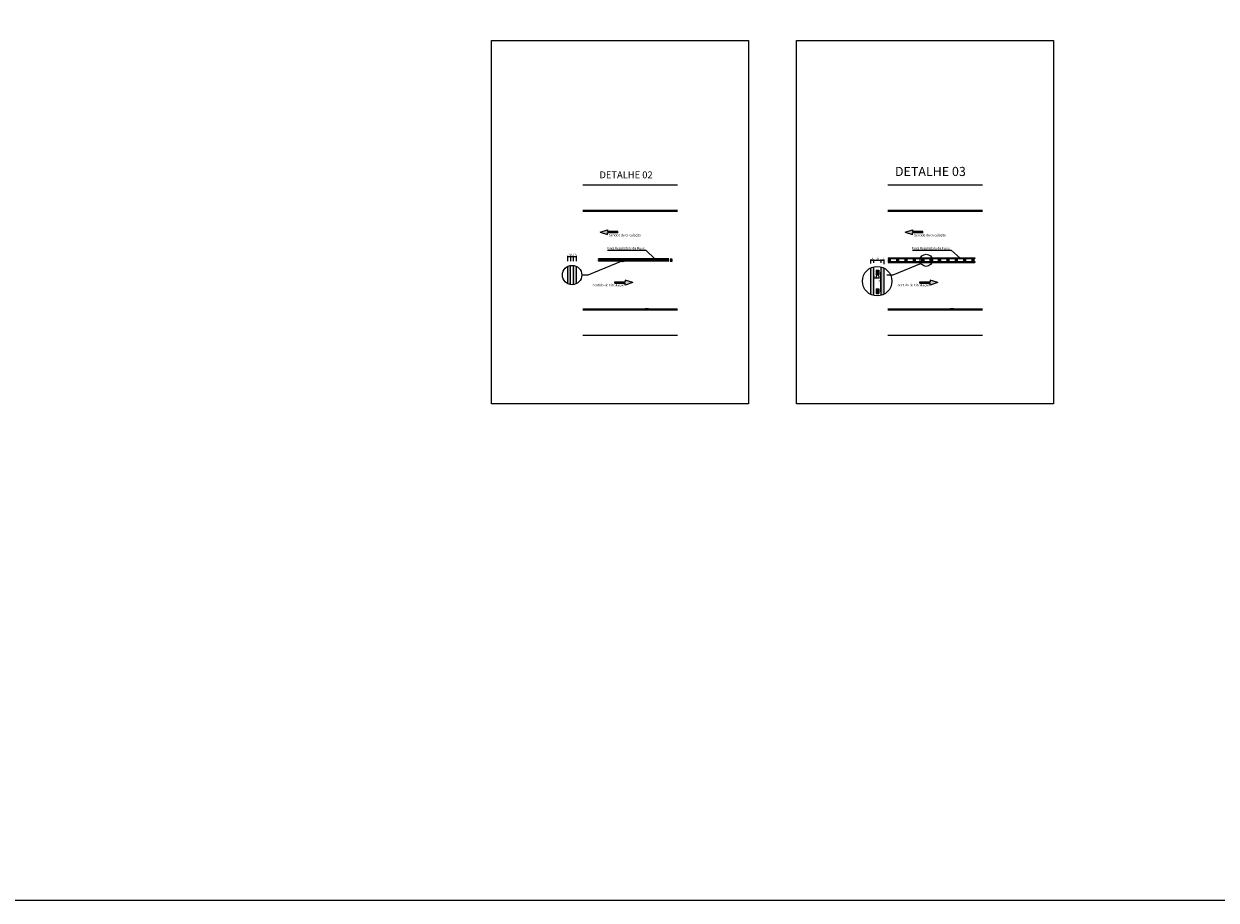
# Model space of a CAD drawing. Extents: x 411651 to 513794, y 7239296 to 7290907.
# Drawn here: x 412543 to 412686, y 7241423 to 7241527 of the extents above; entities that cross this region are included whole.
import ezdxf

# ---------------------------------------------------------------- set-up
doc = ezdxf.new("R2010")
doc.units = 0
doc.header["$MEASUREMENT"] = 0
doc.linetypes.add('DASHDOT', pattern=[1, 0.5, -0.25, 0, -0.25])
doc.layers.get('0').update_dxf_attribs({"color": 250})
for name, color, linetype in [('Alinhamento Predial', 5, 'Continuous'), ('COTAS', 7, 'Continuous'), ('FAIXA CENTRAL', 40, 'Continuous'), ('FAIXA DE PEDESTRE', 7, 'Continuous'), ('LINHA_TRACO_PONTO', 7, 'DASHDOT'), ('meio fio', 1, 'Continuous')]:
    doc.layers.add(name, color=color, linetype=linetype)
doc.layers.add('Asfalto - Recapeamento', color=1, linetype='Continuous', lineweight=9)
doc.layers.add('Texto', color=250, linetype='Continuous', lineweight=15)
doc.styles.add('ARIAL', font='ARIALN.TTF')
doc.dimstyles.new('Cotas Acessibilidade', dxfattribs={"dimtxt": 0.3, "dimasz": 0.2, "dimexe": 0.2, "dimexo": 0.5, "dimgap": 0.2, "dimtad": 1, "dimzin": 4, "dimdsep": 46, "dimtxsty": 'ARIAL', "dimblk": 'ARCHTICK', "dimcen": 0.09, "dimclrt": 7, "dimadec": 0, "dimazin": 0, "dimtfac": 1, "dimtofl": 0, "dimtmove": 0, "dimatfit": 3, "dimfxl": 1, "dimtolj": 1, "dimtzin": 0, "dimarcsym": 0})

# ---------------------------------------------------------------- blocks, each defined once
blk = doc.blocks.new('_ARCHTICK')
at = {"color": 0, "linetype": 'ByBlock', "const_width": 0.15}
blk.add_lwpolyline([(-0.5, -0.5), (0.5, 0.5)], dxfattribs=at)
blk = doc.blocks.new('*D99')
at = {"layer": 'COTAS', "color": 0, "lineweight": -2, "transparency": 16777216}
for p, q in [((412620.71, 7241499.3), (412620.95, 7241499.3)), ((412620.71, 7241499.2), (412620.95, 7241499.2)), ((412620.9, 7241499.2), (412620.9, 7241499.3))]:
    blk.add_line(p, q, dxfattribs=at)
at = {"layer": 'Defpoints', "color": 0, "transparency": 16777216}
for p in [(412620.56, 7241499.3), (412620.56, 7241499.2), (412620.9, 7241499.3)]:
    blk.add_point(p, dxfattribs=at)
at = {"layer": 'COTAS', "color": 0, "lineweight": -2, "transparency": 16777216, "xscale": 0.05, "yscale": 0.05, "zscale": 0.05}
for p, rotation in [((412620.9, 7241499.3), 90), ((412620.9, 7241499.2), 270)]:
    blk.add_blockref('_ARCHTICK', p, dxfattribs=dict(at, rotation=rotation))
at = {"layer": 'COTAS', "color": 7, "transparency": 16777216, "insert": (412620.85, 7241499.25), "char_height": 0.05, "attachment_point": 5, "rotation": 90, "style": 'ARIAL'}
blk.add_mtext('\\A1;.10', dxfattribs=at)
blk = doc.blocks.new('*D100')
at = {"layer": 'COTAS', "color": 0, "lineweight": -2, "transparency": 16777216}
for p, q in [((412620.71, 7241499.2), (412620.95, 7241499.2)), ((412620.71, 7241499.1), (412620.95, 7241499.1)), ((412620.9, 7241499.2), (412620.9, 7241499.1))]:
    blk.add_line(p, q, dxfattribs=at)
at = {"layer": 'Defpoints', "color": 0, "transparency": 16777216}
for p in [(412620.56, 7241499.2), (412620.56, 7241499.1), (412620.9, 7241499.1)]:
    blk.add_point(p, dxfattribs=at)
at = {"layer": 'COTAS', "color": 0, "lineweight": -2, "transparency": 16777216, "xscale": 0.05, "yscale": 0.05, "zscale": 0.05}
for p, rotation in [((412620.9, 7241499.2), 90), ((412620.9, 7241499.1), 270)]:
    blk.add_blockref('_ARCHTICK', p, dxfattribs=dict(at, rotation=rotation))
at = {"layer": 'COTAS', "color": 7, "transparency": 16777216, "insert": (412620.85, 7241499.15), "char_height": 0.05, "attachment_point": 5, "rotation": 90, "style": 'ARIAL'}
blk.add_mtext('\\A1;.10', dxfattribs=at)
blk = doc.blocks.new('*D101')
at = {"layer": 'COTAS', "color": 0, "lineweight": -2, "transparency": 16777216}
for p, q in [((412620.71, 7241499.1), (412620.95, 7241499.1)), ((412620.71, 7241499), (412620.95, 7241499)), ((412620.9, 7241499.1), (412620.9, 7241499))]:
    blk.add_line(p, q, dxfattribs=at)
at = {"layer": 'Defpoints', "color": 0, "transparency": 16777216}
for p in [(412620.56, 7241499.1), (412620.56, 7241499), (412620.9, 7241499)]:
    blk.add_point(p, dxfattribs=at)
at = {"layer": 'COTAS', "color": 0, "lineweight": -2, "transparency": 16777216, "xscale": 0.05, "yscale": 0.05, "zscale": 0.05}
for p, rotation in [((412620.9, 7241499.1), 90), ((412620.9, 7241499), 270)]:
    blk.add_blockref('_ARCHTICK', p, dxfattribs=dict(at, rotation=rotation))
at = {"layer": 'COTAS', "color": 7, "transparency": 16777216, "insert": (412620.85, 7241499.05), "char_height": 0.05, "attachment_point": 5, "rotation": 90, "style": 'ARIAL'}
blk.add_mtext('\\A1;.10', dxfattribs=at)
blk = doc.blocks.new('*D238')
at = {"layer": 'COTAS', "color": 0, "lineweight": -2, "transparency": 16777216}
for p, q in [((412608.83, 7241499), (412608.83, 7241499.65)), ((412609.17, 7241499.55), (412608.83, 7241499.55)), ((412609.17, 7241499), (412609.17, 7241499.65))]:
    blk.add_line(p, q, dxfattribs=at)
at = {"layer": 'Defpoints', "color": 0, "transparency": 16777216}
for p in [(412608.83, 7241499.55), (412608.83, 7241498.5), (412609.17, 7241498.5)]:
    blk.add_point(p, dxfattribs=at)
at = {"layer": 'COTAS', "color": 0, "lineweight": -2, "transparency": 16777216, "xscale": 0.15, "yscale": 0.15, "zscale": 0.15, "rotation": 180}
blk.add_blockref('_ARCHTICK', (412608.83, 7241499.55), dxfattribs=at)
at = {"layer": 'COTAS', "color": 0, "lineweight": -2, "transparency": 16777216, "xscale": 0.15, "yscale": 0.15, "zscale": 0.15}
blk.add_blockref('_ARCHTICK', (412609.17, 7241499.55), dxfattribs=at)
at = {"layer": 'COTAS', "color": 7, "transparency": 16777216, "insert": (412609, 7241499.8), "char_height": 0.2, "attachment_point": 5, "style": 'ARIAL'}
blk.add_mtext('\\A1;.10', dxfattribs=at)
blk = doc.blocks.new('*D92')
at = {"layer": 'COTAS', "color": 0, "lineweight": -2, "transparency": 16777216}
for p, q in [((412608.49, 7241499), (412608.49, 7241499.65)), ((412608.83, 7241499.55), (412608.49, 7241499.55)), ((412608.83, 7241499), (412608.83, 7241499.65))]:
    blk.add_line(p, q, dxfattribs=at)
at = {"layer": 'Defpoints', "color": 0, "transparency": 16777216}
for p in [(412608.49, 7241499.55), (412608.49, 7241498.5), (412608.83, 7241498.5)]:
    blk.add_point(p, dxfattribs=at)
at = {"layer": 'COTAS', "color": 0, "lineweight": -2, "transparency": 16777216, "xscale": 0.15, "yscale": 0.15, "zscale": 0.15, "rotation": 180}
blk.add_blockref('_ARCHTICK', (412608.49, 7241499.55), dxfattribs=at)
at = {"layer": 'COTAS', "color": 0, "lineweight": -2, "transparency": 16777216, "xscale": 0.15, "yscale": 0.15, "zscale": 0.15}
blk.add_blockref('_ARCHTICK', (412608.83, 7241499.55), dxfattribs=at)
at = {"layer": 'COTAS', "color": 7, "transparency": 16777216, "insert": (412608.66, 7241499.8), "char_height": 0.2, "attachment_point": 5, "style": 'ARIAL'}
blk.add_mtext('\\A1;.10', dxfattribs=at)
blk = doc.blocks.new('*D93')
at = {"layer": 'COTAS', "color": 0, "lineweight": -2, "transparency": 16777216}
for p, q in [((412609.17, 7241499), (412609.17, 7241499.65)), ((412609.51, 7241499.55), (412609.17, 7241499.55)), ((412609.51, 7241499), (412609.51, 7241499.65))]:
    blk.add_line(p, q, dxfattribs=at)
at = {"layer": 'Defpoints', "color": 0, "transparency": 16777216}
for p in [(412609.17, 7241499.55), (412609.17, 7241498.5), (412609.51, 7241498.5)]:
    blk.add_point(p, dxfattribs=at)
at = {"layer": 'COTAS', "color": 0, "lineweight": -2, "transparency": 16777216, "xscale": 0.15, "yscale": 0.15, "zscale": 0.15, "rotation": 180}
blk.add_blockref('_ARCHTICK', (412609.17, 7241499.55), dxfattribs=at)
at = {"layer": 'COTAS', "color": 0, "lineweight": -2, "transparency": 16777216, "xscale": 0.15, "yscale": 0.15, "zscale": 0.15}
blk.add_blockref('_ARCHTICK', (412609.51, 7241499.55), dxfattribs=at)
at = {"layer": 'COTAS', "color": 7, "transparency": 16777216, "insert": (412609.34, 7241499.8), "char_height": 0.2, "attachment_point": 5, "style": 'ARIAL'}
blk.add_mtext('\\A1;.10', dxfattribs=at)
blk = doc.blocks.new('*D249')
at = {"layer": 'COTAS', "color": 0, "lineweight": -2, "transparency": 16777216}
for p, q in [((412645.05, 7241498.81), (412645.05, 7241499.19)), ((412645.93, 7241499.09), (412645.05, 7241499.09)), ((412645.93, 7241498.81), (412645.93, 7241499.19))]:
    blk.add_line(p, q, dxfattribs=at)
at = {"layer": 'Defpoints', "color": 0, "transparency": 16777216}
for p in [(412645.05, 7241499.09), (412645.05, 7241498.31), (412645.93, 7241498.31)]:
    blk.add_point(p, dxfattribs=at)
at = {"layer": 'COTAS', "color": 0, "lineweight": -2, "transparency": 16777216, "xscale": 0.15, "yscale": 0.15, "zscale": 0.15, "rotation": 180}
blk.add_blockref('_ARCHTICK', (412645.05, 7241499.09), dxfattribs=at)
at = {"layer": 'COTAS', "color": 0, "lineweight": -2, "transparency": 16777216, "xscale": 0.15, "yscale": 0.15, "zscale": 0.15}
blk.add_blockref('_ARCHTICK', (412645.93, 7241499.09), dxfattribs=at)
at = {"layer": 'COTAS', "color": 7, "transparency": 16777216, "insert": (412645.49, 7241499.34), "char_height": 0.2, "attachment_point": 5, "style": 'ARIAL'}
blk.add_mtext('\\A1;.35', dxfattribs=at)
blk = doc.blocks.new('*D102')
at = {"layer": 'COTAS', "color": 0, "lineweight": -2, "transparency": 16777216}
for p, q in [((412644.7, 7241498.72), (412644.7, 7241499.2)), ((412645.05, 7241499.1), (412644.7, 7241499.1)), ((412645.05, 7241498.84), (412645.05, 7241499.2))]:
    blk.add_line(p, q, dxfattribs=at)
at = {"layer": 'Defpoints', "color": 0, "transparency": 16777216}
for p in [(412644.7, 7241499.1), (412644.7, 7241498.22), (412645.05, 7241498.34)]:
    blk.add_point(p, dxfattribs=at)
at = {"layer": 'COTAS', "color": 0, "lineweight": -2, "transparency": 16777216, "xscale": 0.15, "yscale": 0.15, "zscale": 0.15, "rotation": 180}
blk.add_blockref('_ARCHTICK', (412644.7, 7241499.1), dxfattribs=at)
at = {"layer": 'COTAS', "color": 0, "lineweight": -2, "transparency": 16777216, "xscale": 0.15, "yscale": 0.15, "zscale": 0.15}
blk.add_blockref('_ARCHTICK', (412645.05, 7241499.1), dxfattribs=at)
at = {"layer": 'COTAS', "color": 7, "transparency": 16777216, "insert": (412644.87, 7241499.35), "char_height": 0.2, "attachment_point": 5, "style": 'ARIAL'}
blk.add_mtext('\\A1;.10', dxfattribs=at)
blk = doc.blocks.new('*D103')
at = {"layer": 'COTAS', "color": 0, "lineweight": -2, "transparency": 16777216}
for p, q in [((412645.93, 7241498.81), (412645.93, 7241499.2)), ((412646.27, 7241499.1), (412645.93, 7241499.1)), ((412646.27, 7241498.67), (412646.27, 7241499.2))]:
    blk.add_line(p, q, dxfattribs=at)
at = {"layer": 'Defpoints', "color": 0, "transparency": 16777216}
for p in [(412645.93, 7241499.1), (412645.93, 7241498.31), (412646.27, 7241498.17)]:
    blk.add_point(p, dxfattribs=at)
at = {"layer": 'COTAS', "color": 0, "lineweight": -2, "transparency": 16777216, "xscale": 0.15, "yscale": 0.15, "zscale": 0.15, "rotation": 180}
blk.add_blockref('_ARCHTICK', (412645.93, 7241499.1), dxfattribs=at)
at = {"layer": 'COTAS', "color": 0, "lineweight": -2, "transparency": 16777216, "xscale": 0.15, "yscale": 0.15, "zscale": 0.15}
blk.add_blockref('_ARCHTICK', (412646.27, 7241499.1), dxfattribs=at)
at = {"layer": 'COTAS', "color": 7, "transparency": 16777216, "insert": (412646.1, 7241499.35), "char_height": 0.2, "attachment_point": 5, "style": 'ARIAL'}
blk.add_mtext('\\A1;.10', dxfattribs=at)
blk = doc.blocks.new('*D104')
at = {"layer": 'COTAS', "color": 0, "lineweight": -2, "transparency": 16777216}
for p, q in [((412645.05, 7241497.25), (412645.05, 7241496.96)), ((412645.05, 7241497.01), (412645.32, 7241497.01)), ((412645.32, 7241497.25), (412645.32, 7241496.96))]:
    blk.add_line(p, q, dxfattribs=at)
at = {"layer": 'Defpoints', "color": 0, "transparency": 16777216}
for p in [(412645.05, 7241497.4), (412645.32, 7241497.4), (412645.32, 7241497.01)]:
    blk.add_point(p, dxfattribs=at)
at = {"layer": 'COTAS', "color": 0, "lineweight": -2, "transparency": 16777216, "xscale": 0.08, "yscale": 0.08, "zscale": 0.08, "rotation": 180}
blk.add_blockref('_ARCHTICK', (412645.05, 7241497.01), dxfattribs=at)
at = {"layer": 'COTAS', "color": 0, "lineweight": -2, "transparency": 16777216, "xscale": 0.08, "yscale": 0.08, "zscale": 0.08}
blk.add_blockref('_ARCHTICK', (412645.32, 7241497.01), dxfattribs=at)
at = {"layer": 'COTAS', "color": 7, "transparency": 16777216, "insert": (412645.18, 7241497.14), "char_height": 0.15, "attachment_point": 5, "style": 'ARIAL'}
blk.add_mtext('\\A1;.10', dxfattribs=at)
blk = doc.blocks.new('*D105')
at = {"layer": 'COTAS', "color": 0, "lineweight": -2, "transparency": 16777216}
for p, q in [((412645.32, 7241497.25), (412645.32, 7241496.96)), ((412645.32, 7241497.01), (412645.66, 7241497.01)), ((412645.66, 7241497.25), (412645.66, 7241496.96))]:
    blk.add_line(p, q, dxfattribs=at)
at = {"layer": 'Defpoints', "color": 0, "transparency": 16777216}
for p in [(412645.32, 7241497.4), (412645.66, 7241497.4), (412645.66, 7241497.01)]:
    blk.add_point(p, dxfattribs=at)
at = {"layer": 'COTAS', "color": 0, "lineweight": -2, "transparency": 16777216, "xscale": 0.08, "yscale": 0.08, "zscale": 0.08, "rotation": 180}
blk.add_blockref('_ARCHTICK', (412645.32, 7241497.01), dxfattribs=at)
at = {"layer": 'COTAS', "color": 0, "lineweight": -2, "transparency": 16777216, "xscale": 0.08, "yscale": 0.08, "zscale": 0.08}
blk.add_blockref('_ARCHTICK', (412645.66, 7241497.01), dxfattribs=at)
at = {"layer": 'COTAS', "color": 7, "transparency": 16777216, "insert": (412645.46, 7241497.14), "char_height": 0.15, "attachment_point": 5, "style": 'ARIAL'}
blk.add_mtext('\\A1;.15', dxfattribs=at)
blk = doc.blocks.new('*D250')
at = {"layer": 'COTAS', "color": 0, "lineweight": -2, "transparency": 16777216}
for p, q in [((412645.81, 7241497.68), (412645.89, 7241497.68)), ((412645.84, 7241497.68), (412645.84, 7241495.43)), ((412645.81, 7241495.43), (412645.89, 7241495.43))]:
    blk.add_line(p, q, dxfattribs=at)
at = {"layer": 'Defpoints', "color": 0, "transparency": 16777216}
for p in [(412645.66, 7241497.68), (412645.66, 7241495.43), (412645.84, 7241495.43)]:
    blk.add_point(p, dxfattribs=at)
at = {"layer": 'COTAS', "color": 0, "lineweight": -2, "transparency": 16777216, "xscale": 0.08, "yscale": 0.08, "zscale": 0.08}
for p, rotation in [((412645.84, 7241497.68), 90), ((412645.84, 7241495.43), 270)]:
    blk.add_blockref('_ARCHTICK', p, dxfattribs=dict(at, rotation=rotation))
at = {"layer": 'COTAS', "color": 7, "transparency": 16777216, "insert": (412645.71, 7241496.55), "char_height": 0.15, "attachment_point": 5, "rotation": 90, "style": 'ARIAL'}
blk.add_mtext('\\A1;1.00', dxfattribs=at)

msp = doc.modelspace()

# ---------------------------------------------------------------- hatches: boundary and pattern name
at = {"layer": 'COTAS'}
h = msp.add_hatch(color=256, dxfattribs=at)
h.paths.add_polyline_path([(412612.33413, 7241502.4757), (412613.234, 7241502.18791), (412613.234, 7241502.39132), (412614.47217, 7241502.39132), (412614.47217, 7241502.56007), (412613.234, 7241502.56007), (412613.234, 7241502.76349)])
h.paths.add_polyline_path([(412613.31522, 7241501.82184), (412617.22807, 7241501.82184), (412617.22807, 7241502.35106), (412613.31522, 7241502.35106)], flags=9)
h = msp.add_hatch(color=256, dxfattribs=at)
h.paths.add_polyline_path([(412648.77842, 7241502.4757), (412649.67829, 7241502.18791), (412649.67829, 7241502.39132), (412650.91647, 7241502.39132), (412650.91647, 7241502.56007), (412649.67829, 7241502.56007), (412649.67829, 7241502.76349)])
h.paths.add_polyline_path([(412649.75952, 7241501.82184), (412653.67236, 7241501.82184), (412653.67236, 7241502.35106), (412649.75952, 7241502.35106)], flags=9)
for points in [[(412615.34743, 7241496.74234), (412615.34743, 7241496.53892), (412614.10925, 7241496.53892), (412614.10925, 7241496.37017), (412615.34743, 7241496.37017), (412615.34743, 7241496.16675), (412616.2473, 7241496.45454)], [(412651.79172, 7241496.74234), (412651.79172, 7241496.53892), (412650.55355, 7241496.53892), (412650.55355, 7241496.37017), (412651.79172, 7241496.37017), (412651.79172, 7241496.16675), (412652.69159, 7241496.45454)]]:
    msp.add_hatch(color=256, dxfattribs=at).paths.add_polyline_path(points)
at = {"layer": 'FAIXA CENTRAL'}
for points in [[(412620.55704, 7241499.19667), (412620.55704, 7241499.29667), (412612.16477, 7241499.29667), (412612.16477, 7241499.19667)], [(412612.16477, 7241499.09667), (412612.16477, 7241498.99667), (412620.55704, 7241498.99667), (412620.55704, 7241499.09667)], [(412657.12678, 7241499.42167), (412646.75134, 7241499.42167), (412646.75134, 7241499.32167), (412657.12678, 7241499.32167)], [(412657.12678, 7241498.97167), (412646.75134, 7241498.97167), (412646.75134, 7241498.87167), (412657.12678, 7241498.87167)], [(412608.82735, 7241498.50476, 0.077792689), (412608.48559, 7241498.39776), (412608.48559, 7241496.32147, 0.077792689), (412608.82735, 7241496.21448)], [(412609.51086, 7241498.39776, 0.077792689), (412609.1691, 7241498.50476), (412609.1691, 7241496.21448, 0.077792689), (412609.51086, 7241496.32147)], [(412645.04518, 7241498.33564, 0.051410412), (412644.70342, 7241498.21848), (412644.70342, 7241495.02063, 0.051410412), (412645.04518, 7241494.90347)], [(412645.92961, 7241494.92675, 0.052479714), (412646.27137, 7241495.06525), (412646.27137, 7241498.17386, 0.052479714), (412645.92961, 7241498.31236)]]:
    msp.add_hatch(color=256, dxfattribs=at).paths.add_polyline_path(points)

# ---------------------------------------------------------------- linework, layer by layer
at = {"layer": 'Alinhamento Predial'}
for p, q in [((412610.26845, 7241508.14818), (412621.60239, 7241508.14818)), ((412646.71274, 7241508.14818), (412658.04669, 7241508.14818)), ((412621.60239, 7241490.14818), (412610.26845, 7241490.14818)), ((412658.04669, 7241490.14818), (412646.71274, 7241490.14818))]:
    msp.add_line(p, q, dxfattribs=at)
at = {"layer": 'Asfalto - Recapeamento', "color": 7}
for points in [[(412621.60239, 7241504.96214), (412610.26845, 7241504.96485)], [(412658.04669, 7241504.96214), (412646.71274, 7241504.96485)], [(412610.26845, 7241493.32846), (412621.60239, 7241493.33116)], [(412646.71274, 7241493.32846), (412658.04669, 7241493.33116)]]:
    msp.add_lwpolyline(points, dxfattribs=at)
at = {"layer": 'COTAS'}
for p, q in [((412612.33413, 7241502.4757), (412613.234, 7241502.76349)), ((412612.33413, 7241502.4757), (412613.234, 7241502.18791)), ((412613.234, 7241502.76349), (412613.234, 7241502.56007)), ((412614.47217, 7241502.56007), (412613.234, 7241502.56007)), ((412614.47217, 7241502.39132), (412613.234, 7241502.39132)), ((412613.234, 7241502.18791), (412613.234, 7241502.39132)), ((412614.47217, 7241502.39132), (412614.47217, 7241502.56007)), ((412648.77842, 7241502.4757), (412649.67829, 7241502.76349)), ((412648.77842, 7241502.4757), (412649.67829, 7241502.18791)), ((412649.67829, 7241502.76349), (412649.67829, 7241502.56007)), ((412650.91647, 7241502.56007), (412649.67829, 7241502.56007)), ((412650.91647, 7241502.39132), (412649.67829, 7241502.39132)), ((412649.67829, 7241502.18791), (412649.67829, 7241502.39132)), ((412650.91647, 7241502.39132), (412650.91647, 7241502.56007)), ((412613.23876, 7241500.32899), (412617.82336, 7241500.32899)), ((412617.82336, 7241500.32899), (412618.91213, 7241499.24846)), ((412649.68306, 7241500.32899), (412654.26766, 7241500.32899)), ((412654.26766, 7241500.32899), (412655.35643, 7241499.38275)), ((412614.10925, 7241496.53892), (412615.34743, 7241496.53892)), ((412614.10925, 7241496.37017), (412614.10925, 7241496.53892)), ((412614.10925, 7241496.37017), (412615.34743, 7241496.37017)), ((412616.2473, 7241496.45454), (412615.34743, 7241496.74234)), ((412615.34743, 7241496.74234), (412615.34743, 7241496.53892)), ((412616.2473, 7241496.45454), (412615.34743, 7241496.16675)), ((412615.34743, 7241496.16675), (412615.34743, 7241496.37017)), ((412650.55355, 7241496.53892), (412651.79172, 7241496.53892)), ((412650.55355, 7241496.37017), (412650.55355, 7241496.53892)), ((412650.55355, 7241496.37017), (412651.79172, 7241496.37017)), ((412652.69159, 7241496.45454), (412651.79172, 7241496.74234)), ((412651.79172, 7241496.74234), (412651.79172, 7241496.53892)), ((412652.69159, 7241496.45454), (412651.79172, 7241496.16675)), ((412651.79172, 7241496.16675), (412651.79172, 7241496.37017))]:
    msp.add_line(p, q, dxfattribs=at)
for points in [[(412599.3529, 7241525.38371), (412630.05562, 7241525.38371), (412630.05562, 7241481.98737), (412599.3529, 7241481.98737)], [(412635.7972, 7241525.38371), (412666.49992, 7241525.38371), (412666.49992, 7241481.98737), (412635.7972, 7241481.98737)]]:
    msp.add_lwpolyline(points, close=True, dxfattribs=at)
for centre, radius in [((412615.07885, 7241499.13119), 0.19954), ((412651.30869, 7241499.11848), 0.72915)]:
    msp.add_circle(centre, radius, dxfattribs=at)
at = {"layer": 'FAIXA CENTRAL'}
for p, q in [((412620.55704, 7241499.29667), (412612.16477, 7241499.29667)), ((412612.16477, 7241499.19667), (412612.16477, 7241499.29667)), ((412620.55704, 7241499.19667), (412612.16477, 7241499.19667)), ((412620.55704, 7241499.09667), (412612.16477, 7241499.09667)), ((412612.16477, 7241498.99667), (412612.16477, 7241499.09667)), ((412620.55704, 7241498.99667), (412612.16477, 7241498.99667)), ((412620.55704, 7241499.19667), (412620.55704, 7241499.29667)), ((412620.55704, 7241498.99667), (412620.55704, 7241499.09667)), ((412646.75134, 7241499.42167), (412657.12678, 7241499.42167)), ((412646.75134, 7241499.42167), (412646.75134, 7241499.32167)), ((412646.75134, 7241499.32167), (412657.12678, 7241499.32167)), ((412647.00134, 7241499.22167), (412646.75134, 7241499.22167)), ((412646.75134, 7241499.22167), (412646.75134, 7241499.07167)), ((412646.75134, 7241499.22167), (412646.82634, 7241499.14667)), ((412646.75134, 7241499.07167), (412646.82634, 7241499.14667)), ((412647.00134, 7241499.07167), (412646.75134, 7241499.07167)), ((412646.75134, 7241498.97167), (412657.12678, 7241498.97167)), ((412646.75134, 7241498.97167), (412646.75134, 7241498.87167)), ((412646.92634, 7241499.14667), (412646.82634, 7241499.14667)), ((412647.00134, 7241499.22167), (412646.92634, 7241499.14667)), ((412647.00134, 7241499.07167), (412646.92634, 7241499.14667)), ((412647.00134, 7241499.22167), (412647.00134, 7241499.07167)), ((412648.00134, 7241499.22167), (412647.75134, 7241499.22167)), ((412647.75134, 7241499.22167), (412647.75134, 7241499.07167)), ((412647.75134, 7241499.22167), (412647.82634, 7241499.14667)), ((412647.75134, 7241499.07167), (412647.82634, 7241499.14667)), ((412648.00134, 7241499.07167), (412647.75134, 7241499.07167)), ((412647.92634, 7241499.14667), (412647.82634, 7241499.14667)), ((412648.00134, 7241499.22167), (412647.92634, 7241499.14667)), ((412648.00134, 7241499.07167), (412647.92634, 7241499.14667)), ((412648.00134, 7241499.22167), (412648.00134, 7241499.07167)), ((412649.00134, 7241499.22167), (412648.75134, 7241499.22167)), ((412648.75134, 7241499.22167), (412648.75134, 7241499.07167)), ((412648.75134, 7241499.22167), (412648.82634, 7241499.14667)), ((412648.75134, 7241499.07167), (412648.82634, 7241499.14667)), ((412649.00134, 7241499.07167), (412648.75134, 7241499.07167)), ((412648.92634, 7241499.14667), (412648.82634, 7241499.14667)), ((412649.00134, 7241499.22167), (412648.92634, 7241499.14667)), ((412649.00134, 7241499.07167), (412648.92634, 7241499.14667)), ((412649.00134, 7241499.22167), (412649.00134, 7241499.07167)), ((412650.00134, 7241499.22167), (412649.75134, 7241499.22167)), ((412649.75134, 7241499.22167), (412649.75134, 7241499.07167)), ((412649.75134, 7241499.22167), (412649.82634, 7241499.14667)), ((412649.75134, 7241499.07167), (412649.82634, 7241499.14667)), ((412650.00134, 7241499.07167), (412649.75134, 7241499.07167)), ((412649.92634, 7241499.14667), (412649.82634, 7241499.14667)), ((412650.00134, 7241499.22167), (412649.92634, 7241499.14667)), ((412650.00134, 7241499.07167), (412649.92634, 7241499.14667)), ((412650.00134, 7241499.22167), (412650.00134, 7241499.07167)), ((412651.00134, 7241499.22167), (412650.75134, 7241499.22167)), ((412650.75134, 7241499.22167), (412650.75134, 7241499.07167)), ((412650.75134, 7241499.22167), (412650.82634, 7241499.14667)), ((412650.75134, 7241499.07167), (412650.82634, 7241499.14667)), ((412651.00134, 7241499.07167), (412650.75134, 7241499.07167)), ((412650.92634, 7241499.14667), (412650.82634, 7241499.14667)), ((412651.00134, 7241499.22167), (412650.92634, 7241499.14667)), ((412651.00134, 7241499.07167), (412650.92634, 7241499.14667)), ((412651.00134, 7241499.22167), (412651.00134, 7241499.07167)), ((412652.00134, 7241499.22167), (412651.75134, 7241499.22167)), ((412651.75134, 7241499.22167), (412651.75134, 7241499.07167)), ((412651.75134, 7241499.22167), (412651.82634, 7241499.14667)), ((412651.75134, 7241499.07167), (412651.82634, 7241499.14667)), ((412652.00134, 7241499.07167), (412651.75134, 7241499.07167)), ((412651.92634, 7241499.14667), (412651.82634, 7241499.14667)), ((412652.00134, 7241499.22167), (412651.92634, 7241499.14667)), ((412652.00134, 7241499.07167), (412651.92634, 7241499.14667)), ((412652.00134, 7241499.22167), (412652.00134, 7241499.07167)), ((412653.00134, 7241499.22167), (412652.75134, 7241499.22167)), ((412652.75134, 7241499.22167), (412652.75134, 7241499.07167)), ((412652.75134, 7241499.22167), (412652.82634, 7241499.14667)), ((412652.75134, 7241499.07167), (412652.82634, 7241499.14667)), ((412653.00134, 7241499.07167), (412652.75134, 7241499.07167)), ((412652.92634, 7241499.14667), (412652.82634, 7241499.14667)), ((412653.00134, 7241499.22167), (412652.92634, 7241499.14667)), ((412653.00134, 7241499.07167), (412652.92634, 7241499.14667)), ((412653.00134, 7241499.22167), (412653.00134, 7241499.07167)), ((412654.00134, 7241499.22167), (412653.75134, 7241499.22167)), ((412653.75134, 7241499.22167), (412653.75134, 7241499.07167)), ((412653.75134, 7241499.22167), (412653.82634, 7241499.14667)), ((412653.75134, 7241499.07167), (412653.82634, 7241499.14667)), ((412654.00134, 7241499.07167), (412653.75134, 7241499.07167)), ((412653.92634, 7241499.14667), (412653.82634, 7241499.14667)), ((412654.00134, 7241499.22167), (412653.92634, 7241499.14667)), ((412654.00134, 7241499.07167), (412653.92634, 7241499.14667)), ((412654.00134, 7241499.22167), (412654.00134, 7241499.07167)), ((412655.00134, 7241499.22167), (412654.75134, 7241499.22167)), ((412654.75134, 7241499.22167), (412654.75134, 7241499.07167)), ((412654.75134, 7241499.22167), (412654.82634, 7241499.14667)), ((412654.75134, 7241499.07167), (412654.82634, 7241499.14667)), ((412655.00134, 7241499.07167), (412654.75134, 7241499.07167)), ((412654.92634, 7241499.14667), (412654.82634, 7241499.14667)), ((412655.00134, 7241499.22167), (412654.92634, 7241499.14667)), ((412655.00134, 7241499.07167), (412654.92634, 7241499.14667)), ((412655.00134, 7241499.22167), (412655.00134, 7241499.07167)), ((412656.00134, 7241499.22167), (412655.75134, 7241499.22167)), ((412655.75134, 7241499.22167), (412655.75134, 7241499.07167)), ((412655.75134, 7241499.22167), (412655.82634, 7241499.14667)), ((412655.75134, 7241499.07167), (412655.82634, 7241499.14667)), ((412656.00134, 7241499.07167), (412655.75134, 7241499.07167)), ((412655.92634, 7241499.14667), (412655.82634, 7241499.14667)), ((412656.00134, 7241499.22167), (412655.92634, 7241499.14667)), ((412656.00134, 7241499.07167), (412655.92634, 7241499.14667)), ((412656.00134, 7241499.22167), (412656.00134, 7241499.07167)), ((412657.00134, 7241499.22167), (412656.75134, 7241499.22167)), ((412656.75134, 7241499.22167), (412656.75134, 7241499.07167)), ((412656.75134, 7241499.22167), (412656.82634, 7241499.14667)), ((412656.75134, 7241499.07167), (412656.82634, 7241499.14667)), ((412657.00134, 7241499.07167), (412656.75134, 7241499.07167)), ((412656.92634, 7241499.14667), (412656.82634, 7241499.14667)), ((412657.00134, 7241499.22167), (412656.92634, 7241499.14667)), ((412657.00134, 7241499.07167), (412656.92634, 7241499.14667)), ((412657.00134, 7241499.22167), (412657.00134, 7241499.07167)), ((412657.12678, 7241499.42167), (412657.12678, 7241499.32167)), ((412657.12678, 7241498.97167), (412657.12678, 7241498.87167)), ((412608.48559, 7241496.32147), (412608.48559, 7241498.39776)), ((412608.82735, 7241496.21448), (412608.82735, 7241498.50476)), ((412609.1691, 7241496.21448), (412609.1691, 7241498.50476)), ((412609.51086, 7241496.32147), (412609.51086, 7241498.39776)), ((412644.70342, 7241495.02063), (412644.70342, 7241498.21848)), ((412645.04518, 7241494.90347), (412645.04518, 7241498.33564)), ((412645.31909, 7241497.95704), (412645.65569, 7241497.95704)), ((412645.31909, 7241497.95704), (412645.31909, 7241497.39604)), ((412645.31909, 7241497.95704), (412645.48739, 7241497.78874)), ((412645.31909, 7241497.39604), (412645.48739, 7241497.56434)), ((412645.65569, 7241497.95704), (412645.48739, 7241497.78874)), ((412645.48739, 7241497.78874), (412645.48739, 7241497.56434)), ((412645.65569, 7241497.39604), (412645.48739, 7241497.56434)), ((412645.65569, 7241497.95704), (412645.65569, 7241497.39604)), ((412645.92961, 7241494.92675), (412645.92961, 7241498.31236)), ((412646.27137, 7241495.06525), (412646.27137, 7241498.17386)), ((412646.75134, 7241498.87167), (412657.12678, 7241498.87167)), ((412645.31909, 7241497.39604), (412645.65569, 7241497.39604)), ((412645.31909, 7241495.71304), (412645.65569, 7241495.71304)), ((412645.31909, 7241495.71304), (412645.31909, 7241495.15204)), ((412645.31909, 7241495.71304), (412645.48739, 7241495.54474)), ((412645.31909, 7241495.15204), (412645.48739, 7241495.32034)), ((412645.31909, 7241495.15204), (412645.65569, 7241495.15204)), ((412645.65569, 7241495.71304), (412645.48739, 7241495.54474)), ((412645.48739, 7241495.54474), (412645.48739, 7241495.32034)), ((412645.65569, 7241495.15204), (412645.48739, 7241495.32034)), ((412645.65569, 7241495.71304), (412645.65569, 7241495.15204))]:
    msp.add_line(p, q, dxfattribs=at)
at = {"layer": 'FAIXA DE PEDESTRE'}
for p, q in [((412618.11405, 7241493.33012), (412617.71405, 7241493.33012)), ((412654.55834, 7241493.33012), (412654.15834, 7241493.33012))]:
    msp.add_line(p, q, dxfattribs=at)
at = {"layer": 'LINHA_TRACO_PONTO', "linetype": 'Continuous'}
msp.add_lwpolyline([(412266.2507, 7241422.67271), (414195.15593, 7241422.67271), (414195.15593, 7242645.40474), (412266.2507, 7242645.40474)], close=True, dxfattribs=at)
at = {"layer": 'meio fio', "color": 252}
for p, q in [((412610.26845, 7241505.12639), (412621.60239, 7241505.12368)), ((412646.71274, 7241505.12639), (412658.04669, 7241505.12368)), ((412621.60239, 7241493.1727), (412610.26845, 7241493.17)), ((412658.04669, 7241493.1727), (412646.71274, 7241493.17))]:
    msp.add_line(p, q, dxfattribs=at)
at = {"layer": 'Texto'}
for p, q in [((412614.93148, 7241498.99667), (412610.85904, 7241497.36141)), ((412650.69573, 7241498.7236), (412647.30334, 7241497.36141)), ((412610.85904, 7241497.36141), (412610.15604, 7241497.35962)), ((412647.30334, 7241497.36141), (412646.60034, 7241497.35962))]:
    msp.add_line(p, q, dxfattribs=at)
for centre, radius in [((412608.99823, 7241497.35962), 1.15782), ((412645.44252, 7241496.61956), 1.76149)]:
    msp.add_circle(centre, radius, dxfattribs=at)

# ---------------------------------------------------------------- texts
at = {"layer": 'Texto', "style": 'ARIAL'}
for s, height, p in [('DETALHE 02', 0.820125, (412612.26861, 7241508.91911)), ('DETALHE 03', 1.0935, (412647.56749, 7241509.18761)), ('Sentido de Circulação', 0.273375, (412613.40343, 7241501.98482)), ('Sentido de Circulação', 0.273375, (412649.84772, 7241501.98482)), ('Faixa Reguladora de Fluxo', 0.273375, (412613.11595, 7241500.43053)), ('Faixa Reguladora de Fluxo', 0.273375, (412649.56024, 7241500.43053)), ('Sentido de Circulação', 0.273375, (412611.43858, 7241496.02788)), ('Sentido de Circulação', 0.273375, (412647.88287, 7241496.02788))]:
    msp.add_text(s, height=height, dxfattribs=at).set_placement(p)

# ---------------------------------------------------------------- dimensions: what is measured, and where the dimension line sits
at = {"layer": 'COTAS'}
for base, p1, p2, text, picture, middle in [((412608.48559, 7241499.54873), (412608.82735, 7241498.50476), (412608.48559, 7241498.50476), '.10', '*D92', (412608.65647, 7241499.54873)), ((412608.82735, 7241499.54873), (412609.1691, 7241498.50476), (412608.82735, 7241498.50476), '.10', '*D238', (412608.99823, 7241499.54873)), ((412609.1691, 7241499.54873), (412609.51086, 7241498.50476), (412609.1691, 7241498.50476), '.10', '*D93', (412609.33998, 7241499.54873)), ((412644.70342, 7241499.09578), (412645.04518, 7241498.33564), (412644.70342, 7241498.21848), '.10', '*D102', (412644.8743, 7241499.09578)), ((412645.04518, 7241499.0913), (412645.92961, 7241498.31236), (412645.04518, 7241498.31236), '.35', '*D249', (412645.48739, 7241499.0913)), ((412645.92961, 7241499.09578), (412646.27137, 7241498.17386), (412645.92961, 7241498.31236), '.10', '*D103', (412646.10049, 7241499.09578))]:
    dim = msp.add_linear_dim(base=base, p1=p1, p2=p2, angle=180, text=text, dimstyle='Cotas Acessibilidade', override={"dimtxt": 0.2, "dimasz": 0.15, "dimexe": 0.1, "dimgap": 0.15}, dxfattribs=at)
    dim.commit()
    dim.dimension.update_dxf_attribs({"geometry": picture, "text_midpoint": middle, "dimtype": 160})
for base, p1, p2, picture, middle in [((412620.90086, 7241499.29667), (412620.55704, 7241499.19667), (412620.55704, 7241499.29667), '*D99', (412620.90086, 7241499.24667)), ((412620.90086, 7241499.09667), (412620.55704, 7241499.19667), (412620.55704, 7241499.09667), '*D100', (412620.90086, 7241499.14667)), ((412620.90086, 7241498.99667), (412620.55704, 7241499.09667), (412620.55704, 7241498.99667), '*D101', (412620.90086, 7241499.04667))]:
    dim = msp.add_linear_dim(base=base, p1=p1, p2=p2, angle=90, dimstyle='Cotas Acessibilidade', override={"dimtxt": 0.05, "dimasz": 0.05, "dimexe": 0.05, "dimexo": 0.15, "dimgap": 0.03}, dxfattribs=at)
    dim.commit()
    dim.dimension.update_dxf_attribs({"geometry": picture, "text_midpoint": middle, "dimtype": 160})
dim = msp.add_linear_dim(base=(412645.83817, 7241495.43254), p1=(412645.65569, 7241497.67654), p2=(412645.65569, 7241495.43254), angle=90, text='1.00', dimstyle='Cotas Acessibilidade', override={"dimtxt": 0.15, "dimasz": 0.08, "dimexe": 0.05, "dimexo": 0.15, "dimgap": 0.05}, dxfattribs=at)
dim.commit()
dim.dimension.update_dxf_attribs({"geometry": '*D250', "text_midpoint": (412645.71158, 7241496.55454)})
for base, p1, p2, text, picture, middle in [((412645.31909, 7241497.01043), (412645.04518, 7241497.39604), (412645.31909, 7241497.39604), '.10', '*D104', (412645.18213, 7241497.01043)), ((412645.65569, 7241497.01043), (412645.31909, 7241497.39604), (412645.65569, 7241497.39604), '.15', '*D105', (412645.45605, 7241497.01043))]:
    dim = msp.add_linear_dim(base=base, p1=p1, p2=p2, text=text, dimstyle='Cotas Acessibilidade', override={"dimtxt": 0.15, "dimasz": 0.08, "dimexe": 0.05, "dimexo": 0.15, "dimgap": 0.05}, dxfattribs=at)
    dim.commit()
    dim.dimension.update_dxf_attribs({"geometry": picture, "text_midpoint": middle, "dimtype": 160})

doc.saveas('drawing.dxf')
